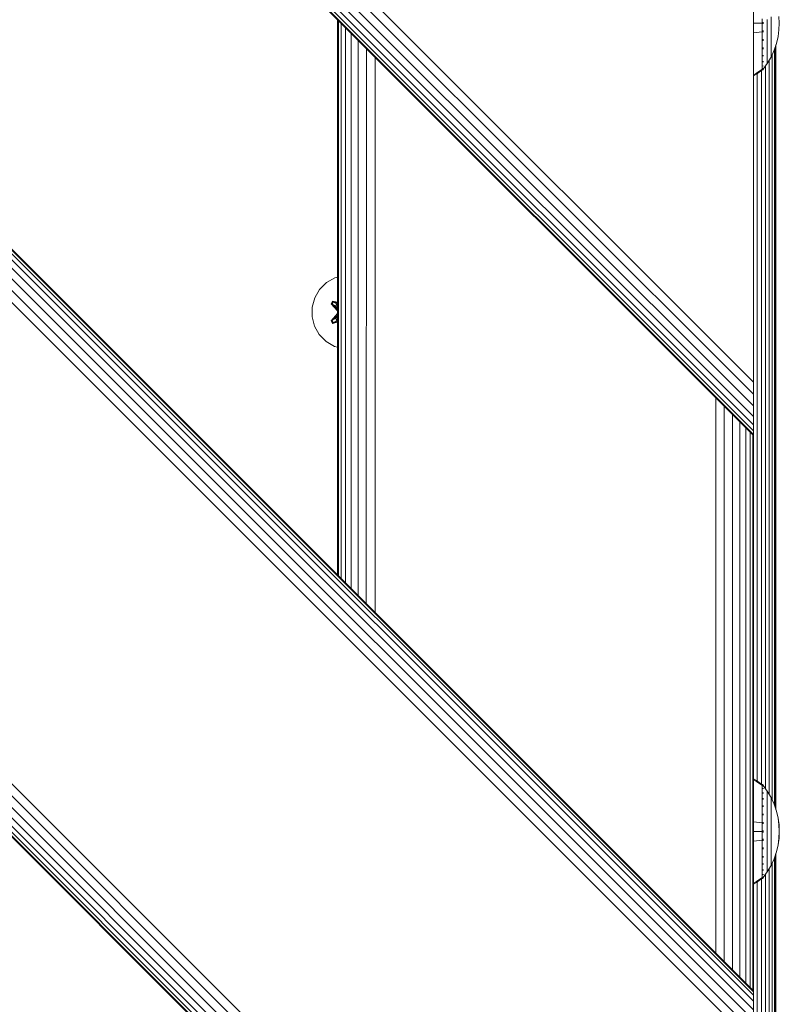
# Model space of a CAD drawing. Units: millimetres. Extents: x 1250 to 578302, y -1972 to 596964.
# Drawn here: x 3566 to 3730, y 4401 to 4615 of the extents above; entities that cross this region are included whole.
import ezdxf

# ---------------------------------------------------------------- set-up
doc = ezdxf.new("R2010")
doc.units = ezdxf.units.MM
doc.layers.add('Контур', color=7, linetype='Continuous', lineweight=15)

msp = doc.modelspace()

# ---------------------------------------------------------------- linework, layer by layer
at = {"layer": 'Контур'}
for p, q in [((3724.685, 3909.477), (3724.681, 6376.556)), ((3724.685, 3949.292), (3724.681, 6373.82)), ((3724.681, 4536.217), (2824.683, 5436.057)), ((3724.681, 4533.585), (2824.683, 5433.378)), ((3724.681, 4531.052), (2824.683, 5430.91)), ((3724.681, 4528.791), (2824.683, 5428.79)), ((3724.681, 4526.954), (2824.683, 5427.046)), ((3724.681, 4525.642), (2824.683, 5425.724)), ((3724.681, 4524.885), (2824.683, 5424.914)), ((3724.681, 4524.649), (2824.683, 5424.647)), ((2824.683, 5304.447), (3724.681, 4404.448)), ((3724.681, 4404.212), (2824.683, 5304.211)), ((3724.681, 4403.455), (2824.683, 5303.454)), ((3724.681, 4402.143), (2824.683, 5302.142)), ((3724.681, 4400.306), (2824.683, 5300.305)), ((3724.681, 4398.045), (2824.683, 5298.043)), ((2824.683, 5295.51), (3724.681, 4395.511)), ((2824.683, 5292.878), (3724.681, 4392.879)), ((3724.681, 4288.738), (2824.683, 5188.577)), ((3724.681, 4286.105), (2824.683, 5185.898)), ((3724.681, 4283.572), (2824.683, 5183.43)), ((3724.681, 4281.311), (2824.683, 5181.31)), ((3724.681, 4279.474), (2824.683, 5179.566)), ((3724.681, 4278.162), (2824.683, 5178.244)), ((3724.681, 4277.405), (2824.683, 5177.434)), ((3724.681, 4277.169), (2824.683, 5177.168)), ((3724.681, 4538.791), (3724.681, 4637.786)), ((3634.684, 4494.445), (3634.684, 4614.646)), ((3634.866, 4614.463), (3634.868, 4494.262)), ((3635.432, 4493.697), (3635.429, 4613.901)), ((3725.318, 4613.951), (3724.684, 4613.951)), ((3726.49, 4613.951), (3725.318, 4613.951)), ((3726.6, 4614.867), (3726.6, 4613.951)), ((3726.6, 4613.951), (3726.6, 4613.034)), ((3726.763, 4613.951), (3726.748, 4613.951)), ((3726.763, 4613.951), (3726.763, 4614.14)), ((3726.763, 4613.761), (3726.763, 4613.951)), ((3727.665, 4613.951), (3727.665, 4614.738)), ((3727.665, 4613.164), (3727.665, 4613.951)), ((3728.486, 4614.611), (3728.486, 4615.288)), ((3728.486, 4613.951), (3728.486, 4614.611)), ((3728.486, 4613.29), (3728.486, 4613.951)), ((3730.208, 4615.388), (3730.273, 4613.951)), ((3730.208, 4612.513), (3730.273, 4613.951)), ((3636.366, 4492.764), (3636.362, 4612.968)), ((3637.613, 4491.516), (3637.613, 4611.717)), ((3725.318, 4611.946), (3724.684, 4611.879)), ((3726.49, 4612.095), (3725.318, 4611.946)), ((3726.6, 4613.034), (3726.6, 4612.095)), ((3726.6, 4612.095), (3726.6, 4611.144)), ((3726.763, 4612.131), (3726.748, 4612.129)), ((3726.763, 4612.131), (3726.748, 4612.021)), ((3726.763, 4612.131), (3726.756, 4612.034)), ((3726.763, 4612.131), (3726.763, 4612.329)), ((3726.763, 4611.956), (3726.763, 4612.131)), ((3727.665, 4612.358), (3727.665, 4613.164)), ((3727.665, 4611.542), (3727.665, 4612.358)), ((3727.665, 4610.728), (3727.665, 4611.542)), ((3728.486, 4612.614), (3728.486, 4613.29)), ((3728.486, 4611.929), (3728.486, 4612.614)), ((3728.486, 4611.246), (3728.486, 4611.929)), ((3730.208, 4612.513), (3730.006, 4611.039)), ((3639.134, 4489.996), (3639.139, 4610.191)), ((3726.6, 4611.144), (3726.6, 4610.196)), ((3726.6, 4610.196), (3726.6, 4609.266)), ((3726.763, 4610.27), (3726.748, 4610.266)), ((3726.763, 4610.27), (3726.748, 4610.16)), ((3726.763, 4610.27), (3726.757, 4610.179)), ((3726.763, 4610.27), (3726.763, 4610.45)), ((3726.763, 4610.114), (3726.763, 4610.27)), ((3727.665, 4609.93), (3727.665, 4610.728)), ((3727.665, 4609.16), (3727.665, 4609.93)), ((3728.486, 4610.576), (3728.486, 4611.246)), ((3728.486, 4609.93), (3728.486, 4610.576)), ((3728.486, 4609.319), (3728.486, 4609.93)), ((3728.486, 4608.754), (3728.486, 4609.319)), ((3729.656, 4609.548), (3729.15, 4608.061)), ((3730.006, 4611.039), (3729.656, 4609.548)), ((3640.888, 4488.241), (3640.896, 4608.434)), ((3726.6, 4609.266), (3726.49, 4609.266)), ((3726.6, 4608.369), (3726.49, 4608.369)), ((3726.6, 4607.522), (3726.49, 4607.522)), ((3726.6, 4609.266), (3726.6, 4608.369)), ((3726.6, 4608.369), (3726.6, 4607.522)), ((3726.6, 4607.522), (3726.6, 4606.738)), ((3726.763, 4608.479), (3726.748, 4608.472)), ((3726.763, 4608.479), (3726.748, 4608.377)), ((3726.763, 4608.479), (3726.757, 4608.399)), ((3726.763, 4608.479), (3726.763, 4608.636)), ((3726.763, 4608.345), (3726.763, 4608.479)), ((3727.665, 4608.432), (3727.665, 4609.16)), ((3727.665, 4607.76), (3727.665, 4608.432)), ((3727.665, 4607.154), (3727.665, 4607.76)), ((3728.486, 4608.246), (3728.486, 4608.754)), ((3728.486, 4607.8), (3728.486, 4608.246)), ((3729.15, 4608.061), (3728.486, 4606.602)), ((3728.486, 4607.423), (3728.486, 4607.8)), ((3728.486, 4607.118), (3728.486, 4607.423)), ((3729.203, 4608.219), (3729.203, 4444.648)), ((3729.471, 4443.862), (3729.471, 4609.006)), ((3729.554, 4443.616), (3729.554, 4609.251)), ((3642.776, 4486.353), (3642.781, 4606.548)), ((3726.6, 4606.738), (3726.49, 4606.738)), ((3726.6, 4606.032), (3726.49, 4606.032)), ((3726.6, 4605.413), (3726.49, 4605.413)), ((3726.6, 4606.738), (3726.6, 4606.032)), ((3726.6, 4606.032), (3726.6, 4605.413)), ((3726.6, 4605.413), (3726.6, 4604.89)), ((3726.763, 4606.88), (3726.748, 4606.872)), ((3726.763, 4606.88), (3726.748, 4606.792)), ((3726.763, 4605.581), (3726.748, 4605.571)), ((3726.763, 4605.581), (3726.748, 4605.512)), ((3726.763, 4606.88), (3726.757, 4606.813)), ((3726.763, 4605.581), (3726.757, 4605.531)), ((3726.763, 4606.88), (3726.763, 4607.014)), ((3726.763, 4606.771), (3726.763, 4606.88)), ((3726.763, 4605.581), (3726.763, 4605.689)), ((3726.763, 4605.499), (3726.763, 4605.581)), ((3726.763, 4603.96), (3727.665, 4605.195)), ((3727.665, 4606.623), (3727.665, 4607.154)), ((3727.665, 4606.174), (3727.665, 4606.623)), ((3728.486, 4606.602), (3727.665, 4605.195)), ((3727.665, 4605.81), (3727.665, 4606.174)), ((3727.665, 4605.533), (3727.665, 4605.81)), ((3727.665, 4605.342), (3727.665, 4605.533)), ((3727.665, 4605.231), (3727.665, 4605.342)), ((3727.665, 4605.195), (3727.665, 4605.231)), ((3728.09, 4605.924), (3728.09, 4446.943)), ((3728.486, 4606.886), (3728.486, 4607.118)), ((3728.486, 4606.725), (3728.486, 4606.886)), ((3728.486, 4606.632), (3728.486, 4606.725)), ((3728.486, 4606.602), (3728.486, 4606.632)), ((3728.739, 4607.16), (3728.739, 4445.707)), ((3724.684, 4602.754), (3725.318, 4603.115)), ((3724.684, 4602.563), (3725.318, 4602.931)), ((3725.318, 4603.115), (3726.49, 4603.921)), ((3725.318, 4602.931), (3726.49, 4603.751)), ((3725.464, 4603.034), (3725.464, 4449.833)), ((3726.395, 4603.684), (3726.395, 4449.182)), ((3726.6, 4604.89), (3726.49, 4604.89)), ((3726.6, 4603.921), (3726.49, 4603.921)), ((3726.49, 4603.751), (3726.6, 4603.751)), ((3726.6, 4604.89), (3726.6, 4604.467)), ((3726.6, 4604.467), (3726.6, 4604.145)), ((3726.6, 4604.145), (3726.6, 4603.921)), ((3726.6, 4603.792), (3726.6, 4603.921)), ((3726.695, 4603.866), (3726.6, 4603.751)), ((3726.6, 4603.792), (3726.6, 4603.751)), ((3726.695, 4603.866), (3726.748, 4603.939)), ((3726.763, 4604.653), (3726.748, 4604.642)), ((3726.763, 4604.653), (3726.748, 4604.606)), ((3726.763, 4604.118), (3726.748, 4604.107)), ((3726.748, 4603.939), (3726.763, 4603.951)), ((3726.763, 4604.653), (3726.756, 4604.62)), ((3726.763, 4604.653), (3726.763, 4604.733)), ((3726.763, 4604.602), (3726.763, 4604.653)), ((3726.763, 4604.118), (3726.763, 4604.168)), ((3726.763, 4604.1), (3726.763, 4604.118)), ((3726.763, 4603.951), (3726.763, 4603.968)), ((3727.29, 4604.682), (3727.29, 4448.184)), ((3634.1, 4558.789), (3632.277, 4557.757)), ((3634.684, 4558.94), (3634.1, 4558.789)), ((3630.782, 4556.289), (3629.719, 4554.484)), ((3632.277, 4557.757), (3630.782, 4556.289)), ((3629.719, 4554.484), (3629.159, 4552.465)), ((3629.159, 4552.465), (3629.141, 4550.37)), ((3633.249, 4553.185), (3633.592, 4553.777)), ((3634.684, 4551.625), (3633.249, 4553.185)), ((3633.396, 4553.131), (3633.249, 4553.185)), ((3633.396, 4553.131), (3633.709, 4553.672)), ((3633.396, 4553.131), (3634.684, 4551.629)), ((3633.396, 4553.131), (3634.684, 4551.787)), ((3633.396, 4553.131), (3633.479, 4553.091)), ((3633.479, 4553.091), (3633.783, 4553.619)), ((3634.233, 4552.66), (3633.479, 4553.091)), ((3634.684, 4551.795), (3633.479, 4553.091)), ((3633.592, 4553.777), (3634.684, 4553.532)), ((3633.709, 4553.672), (3633.592, 4553.777)), ((3634.684, 4553.432), (3633.709, 4553.672)), ((3633.709, 4553.672), (3634.684, 4553.491)), ((3633.709, 4553.672), (3633.783, 4553.619)), ((3634.534, 4553.18), (3633.783, 4553.619)), ((3634.684, 4553.412), (3633.783, 4553.619)), ((3634.233, 4552.66), (3634.534, 4553.18)), ((3634.233, 4552.66), (3634.684, 4552.174)), ((3634.253, 4552.648), (3634.233, 4552.66)), ((3634.253, 4552.648), (3634.554, 4553.168)), ((3634.253, 4552.648), (3634.684, 4552.184)), ((3634.684, 4553.146), (3634.534, 4553.18)), ((3634.554, 4553.168), (3634.534, 4553.18)), ((3634.684, 4553.139), (3634.554, 4553.168)), ((3629.141, 4550.37), (3629.665, 4548.341)), ((3633.246, 4549.518), (3634.684, 4551.079)), ((3633.395, 4549.567), (3634.684, 4551.075)), ((3634.684, 4550.909), (3633.395, 4549.567)), ((3634.684, 4550.901), (3633.478, 4549.605)), ((3634.233, 4550.036), (3633.478, 4549.605)), ((3634.684, 4550.522), (3634.233, 4550.036)), ((3634.253, 4550.047), (3634.233, 4550.036)), ((3634.534, 4549.515), (3634.233, 4550.036)), ((3634.684, 4550.512), (3634.253, 4550.047)), ((3634.554, 4549.527), (3634.253, 4550.047)), ((3629.665, 4548.341), (3630.697, 4546.518)), ((3633.395, 4549.567), (3633.246, 4549.518)), ((3633.587, 4548.925), (3633.246, 4549.518)), ((3633.395, 4549.567), (3633.478, 4549.605)), ((3633.707, 4549.025), (3633.395, 4549.567)), ((3633.783, 4549.078), (3633.478, 4549.605)), ((3633.587, 4548.925), (3634.684, 4549.171)), ((3633.707, 4549.025), (3633.587, 4548.925)), ((3633.707, 4549.025), (3634.684, 4549.265)), ((3633.707, 4549.025), (3634.684, 4549.208)), ((3633.707, 4549.025), (3633.783, 4549.078)), ((3634.534, 4549.515), (3633.783, 4549.078)), ((3634.684, 4549.284), (3633.783, 4549.078)), ((3634.534, 4549.515), (3634.684, 4549.549)), ((3634.554, 4549.527), (3634.534, 4549.515)), ((3634.554, 4549.527), (3634.684, 4549.556)), ((3630.697, 4546.518), (3632.166, 4545.023)), ((3632.166, 4545.023), (3633.971, 4543.96)), ((3633.971, 4543.96), (3634.684, 4543.762)), ((3724.681, 4536.217), (3724.681, 4538.791)), ((3724.681, 4533.585), (3724.681, 4536.217)), ((3716.504, 4412.626), (3716.503, 4532.826)), ((3724.681, 4531.052), (3724.681, 4533.585)), ((3718.365, 4410.764), (3718.365, 4530.965)), ((3724.681, 4528.791), (3724.681, 4531.052)), ((3720.156, 4408.973), (3720.156, 4529.174)), ((3724.681, 4526.954), (3724.681, 4528.791)), ((3721.755, 4407.374), (3721.755, 4527.575)), ((3723.054, 4406.075), (3723.054, 4526.276)), ((3724.681, 4525.642), (3724.681, 4526.954)), ((3723.982, 4405.147), (3723.982, 4525.348)), ((3724.517, 4404.612), (3724.517, 4524.813)), ((3724.681, 4525.642), (3724.681, 4524.885)), ((3724.681, 4524.885), (3724.681, 4524.649)), ((3725.318, 4449.935), (3724.684, 4450.303)), ((3725.317, 4449.935), (3724.684, 4450.303)), ((3725.317, 4449.751), (3724.684, 4450.112)), ((3726.49, 4449.115), (3725.317, 4449.935)), ((3726.49, 4448.945), (3725.317, 4449.751)), ((3726.491, 4449.115), (3725.318, 4449.935)), ((3726.6, 4449.115), (3726.49, 4449.115)), ((3726.6, 4447.976), (3726.49, 4447.976)), ((3726.6, 4447.453), (3726.49, 4447.453)), ((3726.601, 4449.115), (3726.6, 4449.115)), ((3726.6, 4449.074), (3726.6, 4449.115)), ((3726.6, 4449.115), (3726.695, 4449)), ((3726.6, 4449.074), (3726.6, 4448.945)), ((3726.6, 4448.945), (3726.6, 4448.722)), ((3726.6, 4448.722), (3726.6, 4448.399)), ((3726.6, 4448.399), (3726.6, 4447.976)), ((3726.6, 4447.976), (3726.6, 4447.453)), ((3726.6, 4447.453), (3726.6, 4446.834)), ((3726.601, 4449.115), (3726.601, 4449.115)), ((3726.601, 4449.115), (3726.695, 4449)), ((3726.695, 4449), (3726.749, 4448.927)), ((3726.695, 4449), (3726.748, 4448.927)), ((3726.763, 4448.915), (3726.748, 4448.927)), ((3726.763, 4448.748), (3726.748, 4448.76)), ((3726.763, 4448.748), (3726.748, 4448.734)), ((3726.763, 4448.213), (3726.748, 4448.224)), ((3726.763, 4448.213), (3726.748, 4448.176)), ((3726.763, 4447.285), (3726.748, 4447.295)), ((3726.763, 4447.285), (3726.748, 4447.225)), ((3726.763, 4448.915), (3726.749, 4448.927)), ((3726.763, 4448.748), (3726.756, 4448.726)), ((3726.763, 4448.213), (3726.757, 4448.172)), ((3726.763, 4447.285), (3726.757, 4447.227)), ((3726.763, 4448.915), (3726.763, 4448.906)), ((3726.763, 4448.915), (3726.763, 4448.898)), ((3726.763, 4448.907), (3727.665, 4447.671)), ((3726.763, 4448.907), (3727.665, 4447.671)), ((3726.763, 4448.767), (3726.763, 4448.748)), ((3726.763, 4448.698), (3726.763, 4448.748)), ((3726.763, 4448.213), (3726.763, 4448.264)), ((3726.763, 4448.133), (3726.763, 4448.213)), ((3726.763, 4447.285), (3726.763, 4447.367)), ((3726.763, 4447.177), (3726.763, 4447.285)), ((3727.665, 4447.671), (3728.486, 4446.264)), ((3727.665, 4447.671), (3727.665, 4447.67)), ((3727.665, 4447.671), (3728.486, 4446.264)), ((3727.665, 4447.671), (3727.665, 4447.635)), ((3727.665, 4447.635), (3727.665, 4447.525)), ((3727.665, 4447.333), (3727.665, 4447.525)), ((3727.665, 4447.056), (3727.665, 4447.333)), ((3726.6, 4446.834), (3726.49, 4446.834)), ((3726.6, 4446.128), (3726.49, 4446.128)), ((3726.6, 4445.344), (3726.49, 4445.344)), ((3726.6, 4446.834), (3726.6, 4446.128)), ((3726.6, 4446.128), (3726.6, 4445.344)), ((3726.6, 4445.344), (3726.6, 4444.497)), ((3726.763, 4445.986), (3726.748, 4445.995)), ((3726.763, 4445.986), (3726.748, 4445.906)), ((3726.763, 4445.986), (3726.757, 4445.912)), ((3726.763, 4445.986), (3726.763, 4446.096)), ((3726.763, 4445.852), (3726.763, 4445.986)), ((3727.665, 4446.693), (3727.665, 4447.056)), ((3727.665, 4446.244), (3727.665, 4446.693)), ((3727.665, 4445.713), (3727.665, 4446.244)), ((3727.665, 4445.106), (3727.665, 4445.713)), ((3728.486, 4446.264), (3729.15, 4444.805)), ((3728.486, 4446.264), (3728.486, 4446.263)), ((3728.486, 4446.264), (3729.15, 4444.805)), ((3728.486, 4446.264), (3728.486, 4446.234)), ((3728.486, 4446.234), (3728.486, 4446.141)), ((3728.486, 4445.98), (3728.486, 4446.141)), ((3728.486, 4445.748), (3728.486, 4445.98)), ((3728.486, 4445.443), (3728.486, 4445.748)), ((3728.486, 4445.066), (3728.486, 4445.443)), ((3726.6, 4444.497), (3726.49, 4444.497)), ((3726.6, 4443.6), (3726.49, 4443.6)), ((3726.6, 4444.497), (3726.6, 4443.6)), ((3726.6, 4443.6), (3726.6, 4442.67)), ((3726.763, 4444.388), (3726.748, 4444.394)), ((3726.763, 4444.388), (3726.748, 4444.293)), ((3726.763, 4444.388), (3726.757, 4444.301)), ((3726.763, 4444.388), (3726.763, 4444.521)), ((3726.763, 4444.23), (3726.763, 4444.388)), ((3727.665, 4444.434), (3727.665, 4445.106)), ((3727.665, 4443.706), (3727.665, 4444.434)), ((3727.665, 4442.937), (3727.665, 4443.706)), ((3728.486, 4444.621), (3728.486, 4445.066)), ((3728.486, 4444.112), (3728.486, 4444.621)), ((3728.486, 4443.547), (3728.486, 4444.112)), ((3728.486, 4442.937), (3728.486, 4443.547)), ((3729.15, 4444.805), (3729.656, 4443.318)), ((3729.15, 4444.805), (3729.655, 4443.318)), ((3729.655, 4443.318), (3730.006, 4441.827)), ((3729.656, 4443.318), (3730.006, 4441.827)), ((3725.317, 4440.921), (3724.684, 4440.987)), ((3726.49, 4440.771), (3725.317, 4440.921)), ((3726.6, 4442.67), (3726.6, 4441.722)), ((3726.6, 4441.722), (3726.6, 4440.771)), ((3726.763, 4442.596), (3726.748, 4442.601)), ((3726.763, 4442.596), (3726.748, 4442.493)), ((3726.763, 4442.596), (3726.756, 4442.5)), ((3726.763, 4442.596), (3726.763, 4442.752)), ((3726.763, 4442.416), (3726.763, 4442.596)), ((3726.763, 4440.735), (3726.763, 4440.91)), ((3727.665, 4442.138), (3727.665, 4442.937)), ((3727.665, 4441.325), (3727.665, 4442.138)), ((3727.665, 4440.509), (3727.665, 4441.325)), ((3728.486, 4442.291), (3728.486, 4442.937)), ((3728.486, 4441.62), (3728.486, 4442.291)), ((3728.486, 4440.937), (3728.486, 4441.62)), ((3728.486, 4440.253), (3728.486, 4440.937)), ((3730.006, 4441.827), (3730.209, 4440.353)), ((3730.006, 4441.827), (3730.208, 4440.353)), ((3725.317, 4438.915), (3724.684, 4438.915)), ((3726.49, 4438.915), (3725.317, 4438.915)), ((3726.6, 4440.771), (3726.49, 4440.771)), ((3726.6, 4440.771), (3726.6, 4439.832)), ((3726.6, 4439.832), (3726.6, 4438.915)), ((3726.6, 4438.915), (3726.6, 4437.999)), ((3726.763, 4440.735), (3726.748, 4440.737)), ((3726.763, 4438.915), (3726.748, 4438.915)), ((3726.763, 4440.537), (3726.763, 4440.735)), ((3726.763, 4438.915), (3726.763, 4439.105)), ((3726.763, 4438.726), (3726.763, 4438.915)), ((3727.665, 4439.702), (3727.665, 4440.509)), ((3727.665, 4438.915), (3727.665, 4439.702)), ((3727.665, 4438.129), (3727.665, 4438.915)), ((3728.486, 4439.576), (3728.486, 4440.253)), ((3728.486, 4438.915), (3728.486, 4439.576)), ((3728.486, 4438.255), (3728.486, 4438.915)), ((3730.208, 4440.353), (3730.273, 4438.915)), ((3730.208, 4437.478), (3730.273, 4438.915)), ((3730.209, 4440.353), (3730.273, 4438.915)), ((3730.209, 4437.478), (3730.273, 4438.915)), ((3725.317, 4436.91), (3724.684, 4436.843)), ((3726.49, 4437.059), (3725.317, 4436.91)), ((3726.6, 4437.999), (3726.6, 4437.059)), ((3726.6, 4437.059), (3726.6, 4436.109)), ((3726.763, 4437.096), (3726.748, 4437.094)), ((3726.763, 4437.096), (3726.748, 4436.986)), ((3726.763, 4437.096), (3726.756, 4436.999)), ((3726.763, 4437.096), (3726.763, 4437.293)), ((3726.763, 4436.921), (3726.763, 4437.096)), ((3727.665, 4437.322), (3727.665, 4438.129)), ((3727.665, 4436.506), (3727.665, 4437.322)), ((3728.486, 4437.578), (3728.486, 4438.255)), ((3728.486, 4436.893), (3728.486, 4437.578)), ((3728.486, 4436.21), (3728.486, 4436.893)), ((3730.209, 4437.478), (3730.006, 4436.004)), ((3730.208, 4437.478), (3730.006, 4436.004)), ((3726.6, 4436.109), (3726.6, 4435.161)), ((3726.6, 4435.161), (3726.6, 4434.231)), ((3726.763, 4435.234), (3726.748, 4435.23)), ((3726.763, 4435.234), (3726.748, 4435.124)), ((3726.763, 4435.234), (3726.757, 4435.143)), ((3726.763, 4435.234), (3726.763, 4435.414)), ((3726.763, 4435.078), (3726.763, 4435.234)), ((3727.665, 4435.693), (3727.665, 4436.506)), ((3727.665, 4434.894), (3727.665, 4435.693)), ((3727.665, 4434.124), (3727.665, 4434.894)), ((3728.486, 4435.54), (3728.486, 4436.21)), ((3728.486, 4434.894), (3728.486, 4435.54)), ((3728.486, 4434.284), (3728.486, 4434.894)), ((3729.656, 4434.513), (3729.15, 4433.026)), ((3729.655, 4434.513), (3729.15, 4433.026)), ((3730.006, 4436.004), (3729.655, 4434.513)), ((3730.006, 4436.004), (3729.656, 4434.513)), ((3726.6, 4434.231), (3726.49, 4434.231)), ((3726.6, 4433.334), (3726.49, 4433.334)), ((3726.6, 4432.486), (3726.49, 4432.486)), ((3726.6, 4434.231), (3726.6, 4433.334)), ((3726.6, 4433.334), (3726.6, 4432.486)), ((3726.6, 4432.486), (3726.6, 4431.703)), ((3726.763, 4433.443), (3726.748, 4433.437)), ((3726.763, 4433.443), (3726.748, 4433.341)), ((3726.763, 4433.443), (3726.757, 4433.363)), ((3726.763, 4433.443), (3726.763, 4433.601)), ((3726.763, 4433.31), (3726.763, 4433.443)), ((3727.665, 4433.397), (3727.665, 4434.124)), ((3727.665, 4432.724), (3727.665, 4433.397)), ((3727.665, 4432.118), (3727.665, 4432.724)), ((3728.486, 4433.719), (3728.486, 4434.284)), ((3728.486, 4433.21), (3728.486, 4433.719)), ((3728.486, 4432.765), (3728.486, 4433.21)), ((3729.15, 4433.026), (3728.486, 4431.567)), ((3729.15, 4433.026), (3728.486, 4431.567)), ((3728.486, 4432.388), (3728.486, 4432.765)), ((3728.486, 4432.083), (3728.486, 4432.388)), ((3729.203, 4433.182), (3729.203, 4269.688)), ((3729.471, 4268.901), (3729.471, 4433.969)), ((3729.554, 4268.656), (3729.554, 4434.215)), ((3726.6, 4431.703), (3726.49, 4431.703)), ((3726.6, 4430.997), (3726.49, 4430.997)), ((3726.6, 4430.378), (3726.49, 4430.378)), ((3726.6, 4431.703), (3726.6, 4430.997)), ((3726.6, 4430.997), (3726.6, 4430.378)), ((3726.6, 4430.378), (3726.6, 4429.855)), ((3726.763, 4431.844), (3726.748, 4431.836)), ((3726.763, 4431.844), (3726.748, 4431.757)), ((3726.763, 4430.545), (3726.748, 4430.536)), ((3726.763, 4430.545), (3726.748, 4430.477)), ((3726.763, 4431.844), (3726.757, 4431.778)), ((3726.763, 4430.545), (3726.757, 4430.495)), ((3726.763, 4431.844), (3726.763, 4431.978)), ((3726.763, 4431.736), (3726.763, 4431.844)), ((3726.763, 4430.545), (3726.763, 4430.654)), ((3726.763, 4430.464), (3726.763, 4430.545)), ((3727.665, 4431.587), (3727.665, 4432.118)), ((3727.665, 4431.138), (3727.665, 4431.587)), ((3728.486, 4431.567), (3727.665, 4430.16)), ((3728.486, 4431.567), (3727.665, 4430.16)), ((3727.665, 4430.775), (3727.665, 4431.138)), ((3727.665, 4430.498), (3727.665, 4430.775)), ((3727.665, 4430.306), (3727.665, 4430.498)), ((3727.665, 4430.195), (3727.665, 4430.306)), ((3728.09, 4430.888), (3728.09, 4271.983)), ((3728.486, 4431.85), (3728.486, 4432.083)), ((3728.486, 4431.689), (3728.486, 4431.85)), ((3728.486, 4431.596), (3728.486, 4431.689)), ((3728.486, 4431.567), (3728.486, 4431.596)), ((3728.486, 4431.567), (3728.486, 4431.568)), ((3728.739, 4432.123), (3728.739, 4270.747)), ((3725.317, 4428.08), (3726.49, 4428.886)), ((3725.317, 4427.896), (3726.49, 4428.715)), ((3725.318, 4427.896), (3726.49, 4428.715)), ((3726.395, 4428.648), (3726.395, 4274.222)), ((3726.6, 4429.855), (3726.49, 4429.855)), ((3726.6, 4428.886), (3726.49, 4428.886)), ((3726.49, 4428.715), (3726.6, 4428.715)), ((3726.6, 4429.855), (3726.6, 4429.432)), ((3726.6, 4429.432), (3726.6, 4429.109)), ((3726.6, 4429.109), (3726.6, 4428.886)), ((3726.6, 4428.757), (3726.6, 4428.886)), ((3726.695, 4428.831), (3726.6, 4428.715)), ((3726.6, 4428.757), (3726.6, 4428.715)), ((3726.6, 4428.715), (3726.601, 4428.715)), ((3726.695, 4428.831), (3726.601, 4428.715)), ((3726.601, 4428.716), (3726.601, 4428.715)), ((3726.695, 4428.831), (3726.749, 4428.904)), ((3726.695, 4428.831), (3726.748, 4428.904)), ((3726.763, 4429.618), (3726.748, 4429.607)), ((3726.763, 4429.618), (3726.748, 4429.571)), ((3726.763, 4429.082), (3726.748, 4429.071)), ((3726.748, 4428.904), (3726.763, 4428.915)), ((3726.749, 4428.904), (3726.763, 4428.915)), ((3726.763, 4429.618), (3726.756, 4429.585)), ((3726.763, 4428.924), (3727.665, 4430.16)), ((3726.763, 4428.924), (3727.665, 4430.16)), ((3726.763, 4429.618), (3726.763, 4429.698)), ((3726.763, 4429.566), (3726.763, 4429.618)), ((3726.763, 4429.082), (3726.763, 4429.133)), ((3726.763, 4429.064), (3726.763, 4429.082)), ((3726.763, 4428.915), (3726.763, 4428.933)), ((3726.763, 4428.915), (3726.763, 4428.925)), ((3727.29, 4429.646), (3727.29, 4273.224)), ((3727.665, 4430.16), (3727.665, 4430.195)), ((3727.665, 4430.16), (3727.665, 4430.161)), ((3724.684, 4427.718), (3725.317, 4428.08)), ((3724.684, 4427.528), (3725.318, 4427.896)), ((3724.684, 4427.528), (3725.317, 4427.896)), ((3725.464, 4427.998), (3725.464, 4274.873)), ((3724.681, 4404.448), (3724.681, 4404.212)), ((3724.681, 4404.212), (3724.681, 4403.455)), ((3724.681, 4403.455), (3724.681, 4402.143)), ((3724.681, 4402.143), (3724.681, 4400.306))]:
    msp.add_line(p, q, dxfattribs=at)

doc.saveas('drawing.dxf')
